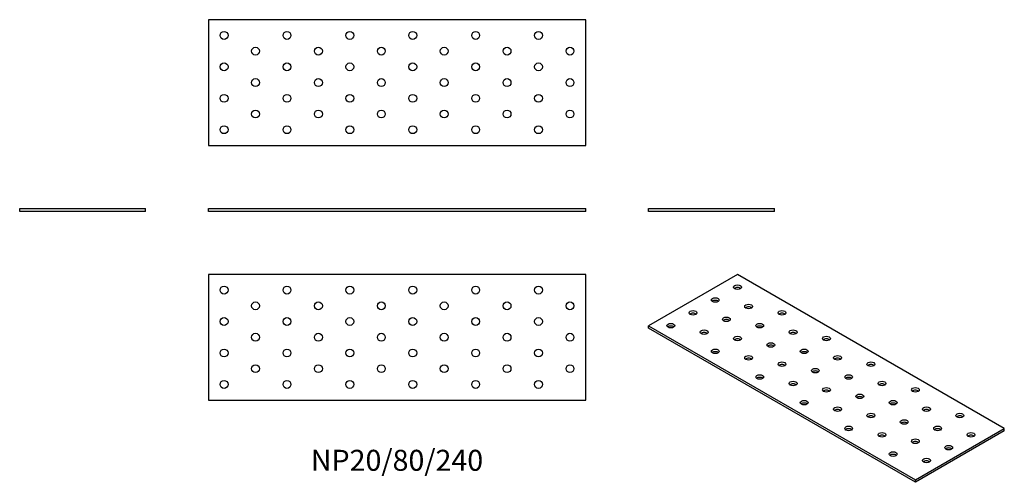
# Model space of a CAD drawing. Units: millimetres. Extents: x -240 to 386, y -172 to 122.
import ezdxf

# ---------------------------------------------------------------- set-up
doc = ezdxf.new("R2010")
doc.units = ezdxf.units.MM
doc.styles.get("Standard").update_dxf_attribs({"font": 'arial.ttf'})

# ---------------------------------------------------------------- blocks, each defined once
blk = doc.blocks.new('NP20_80_240-Front')
at = {"layer": ''}
for p, q in [((-120, 2), (120, 2)), ((-120, 0), (-120, 2)), ((120, 0), (-120, 0)), ((120, 0), (120, 2))]:
    blk.add_line(p, q, dxfattribs=at)
blk = doc.blocks.new('NP20_80_240-Left')
at = {"layer": ''}
for p, q in [((-40, 2), (40, 2)), ((-40, 0), (-40, 2)), ((40, 0), (-40, 0)), ((40, 0), (40, 2))]:
    blk.add_line(p, q, dxfattribs=at)
blk = doc.blocks.new('NP20_80_240-Right')
at = {"layer": ''}
for p, q in [((-40, 2), (40, 2)), ((-40, 0), (-40, 2)), ((40, 0), (-40, 0)), ((40, 0), (40, 2))]:
    blk.add_line(p, q, dxfattribs=at)
blk = doc.blocks.new('NP20_80_240-Top')
at = {"layer": ''}
for p, q in [((-120, 40), (-120, -40)), ((120, 40), (-120, 40)), ((120, -40), (120, 40)), ((-120, -40), (120, -40))]:
    blk.add_line(p, q, dxfattribs=at)
for centre in [(-110, 30), (-70, 30), (-30, 30), (10, 30), (50, 30), (90, 30), (-90, 20), (-50, 20), (-10, 20), (30, 20), (70, 20), (110, 20), (-110, 10), (-70, 10), (-30, 10), (10, 10), (50, 10), (90, 10), (-90, 0), (-50, 0), (-10, 0), (30, 0), (70, 0), (110, 0), (-110, -10), (-70, -10), (-30, -10), (10, -10), (50, -10), (90, -10), (-90, -20), (-50, -20), (-10, -20), (30, -20), (70, -20), (110, -20), (-110, -30), (-70, -30), (-30, -30), (10, -30), (50, -30), (90, -30)]:
    blk.add_circle(centre, 2.5, dxfattribs=at)
blk = doc.blocks.new('NP20_80_240-Bottom')
at = {"layer": ''}
for p, q in [((120, 40), (-120, 40)), ((-120, 40), (-120, -40)), ((120, -40), (120, 40)), ((-120, -40), (120, -40))]:
    blk.add_line(p, q, dxfattribs=at)
for centre in [(-110, 30), (-70, 30), (-30, 30), (10, 30), (50, 30), (90, 30), (-90, 20), (-50, 20), (-10, 20), (30, 20), (70, 20), (110, 20), (-110, 10), (-70, 10), (-30, 10), (10, 10), (50, 10), (90, 10), (-90, 0), (-50, 0), (-10, 0), (30, 0), (70, 0), (110, 0), (-110, -10), (-70, -10), (-30, -10), (10, -10), (50, -10), (90, -10), (-90, -20), (-50, -20), (-10, -20), (30, -20), (70, -20), (110, -20), (-110, -30), (-70, -30), (-30, -30), (10, -30), (50, -30), (90, -30)]:
    blk.add_circle(centre, 2.5, dxfattribs=at)
blk = doc.blocks.new('NP20_80_240-ISO')
at = {"layer": ''}
for p, q in [((-56.57, 66.14), (-113.14, 33.48)), ((113.14, -31.84), (-56.57, 66.14)), ((-113.14, 33.48), (56.57, -64.5)), ((-113.14, 31.84), (-113.14, 33.48)), ((56.57, -66.14), (-113.14, 31.84)), ((56.57, -64.5), (113.14, -31.84)), ((113.14, -33.48), (56.57, -66.14)), ((113.14, -33.48), (113.14, -31.84)), ((56.57, -66.14), (56.57, -64.5))]:
    blk.add_line(p, q, dxfattribs=at)
for centre in [(-56.57, 57.97), (-70.71, 49.81), (-49.5, 45.72), (-84.85, 41.64), (-63.64, 37.56), (-28.28, 41.64), (-98.99, 33.48), (-42.43, 33.48), (-77.78, 29.39), (-56.57, 25.31), (-21.21, 29.39), (0, 25.31), (-35.36, 21.23), (-70.71, 17.15), (-49.5, 13.06), (-14.14, 17.15), (7.07, 13.06), (-28.28, 8.98), (-7.07, 4.9), (28.28, 8.98), (-42.43, 0.82), (14.14, 0.82), (-21.21, -3.27), (0, -7.35), (35.36, -3.27), (56.57, -7.35), (21.21, -11.43), (-14.14, -15.51), (7.07, -19.6), (42.43, -15.51), (63.64, -19.6), (28.28, -23.68), (84.85, -23.68), (14.14, -31.84), (49.5, -27.76), (70.71, -31.84), (35.36, -35.93), (91.92, -35.93), (56.57, -40.01), (77.78, -44.09), (42.43, -48.17), (63.64, -52.26)]:
    blk.add_ellipse(centre, major_axis=(-2.5, 0), ratio=0.57735, dxfattribs=at)
for centre in [(-56.57, 56.34), (-70.71, 48.17), (-49.5, 44.09), (-84.85, 40.01), (-28.28, 40.01), (-98.99, 31.84), (-63.64, 35.93), (-42.43, 31.84), (-77.78, 27.76), (-56.57, 23.68), (-21.21, 27.76), (0, 23.68), (-35.36, 19.6), (-70.71, 15.51), (-49.5, 11.43), (-14.14, 15.51), (7.07, 11.43), (-28.28, 7.35), (28.28, 7.35), (-42.43, -0.82), (-7.07, 3.27), (14.14, -0.82), (-21.21, -4.9), (35.36, -4.9), (0, -8.98), (21.21, -13.06), (56.57, -8.98), (-14.14, -17.15), (42.43, -17.15), (7.07, -21.23), (28.28, -25.31), (63.64, -21.23), (84.85, -25.31), (49.5, -29.39), (14.14, -33.48), (35.36, -37.56), (70.71, -33.48), (91.92, -37.56), (56.57, -41.64), (42.43, -49.81), (77.78, -45.72), (63.64, -53.89)]:
    blk.add_ellipse(centre, major_axis=(-2.5, 0), ratio=0.57735, start_param=3.742857, end_param=5.681921, dxfattribs=at)

msp = doc.modelspace()

# ---------------------------------------------------------------- block references
for name, p in [('NP20_80_240-Bottom', (0, 82)), ('NP20_80_240-Right', (-200, 0)), ('NP20_80_240-Front', (0, 0)), ('NP20_80_240-Left', (200, 0)), ('NP20_80_240-Top', (0, -80)), ('NP20_80_240-ISO', (273.14, -106.14))]:
    msp.add_blockref(name, p)

# ---------------------------------------------------------------- texts
at = {"insert": (0, -160), "char_height": 13.3333, "attachment_point": 5}
msp.add_mtext('NP20/80/240', dxfattribs=at)

doc.saveas('drawing.dxf')
